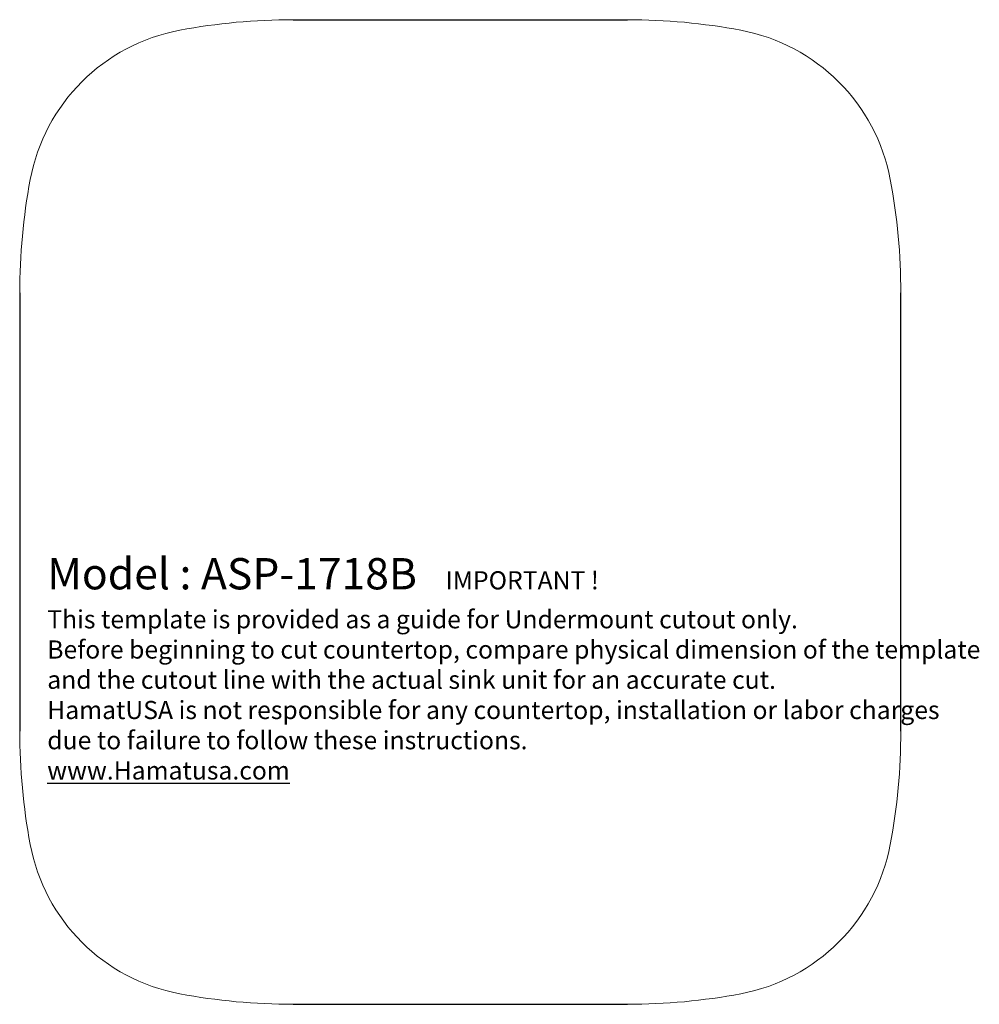
# Model space of a CAD drawing. Units: inches. Extents: x 522.3 to 537.6, y 490.7 to 506.4.
import ezdxf

# ---------------------------------------------------------------- set-up
doc = ezdxf.new("R2010")
doc.units = ezdxf.units.IN
doc.layers.add('标注线', color=7, linetype='Continuous', lineweight=13)
doc.layers.add('粗实线', color=7, linetype='Continuous', lineweight=30)
doc.styles.add('스타일2', font='txt.shx', dxfattribs={"height": 0.3937})

msp = doc.modelspace()

# ---------------------------------------------------------------- linework, layer by layer
at = {"layer": '标注线', "ltscale": 3}
for centre, radius, start, end in [((526.63, 496.599), 9.84, 90, 100.6066), ((531.975, 496.599), 9.84, 79.3934, 90), ((525.369, 503.331), 2.991, 100.6066, 169.3934), ((533.235, 503.331), 2.991, 10.6066, 79.3934), ((532.101, 502.07), 9.84, 169.3934, 180), ((526.504, 502.07), 9.84, 0, 10.6066), ((532.101, 495.064), 9.84, 180, 190.6066), ((526.504, 495.064), 9.84, 349.3934, 0), ((525.369, 493.803), 2.991, 190.6066, 259.3934), ((533.235, 493.803), 2.991, 280.6066, 349.3934), ((526.63, 500.535), 9.84, 259.3934, 270), ((531.975, 500.535), 9.84, 270, 280.6066)]:
    msp.add_arc(centre, radius, start, end, dxfattribs=at)
at = {"layer": '粗实线'}
for p, q in [((526.63, 506.439), (531.975, 506.439)), ((522.261, 502.07), (522.261, 495.064)), ((536.344, 495.064), (536.344, 502.07)), ((526.63, 490.695), (531.975, 490.695))]:
    msp.add_line(p, q, dxfattribs=at)

# ---------------------------------------------------------------- texts
at = {"insert": (522.701, 497.83), "char_height": 0.3937, "width": 14.93397, "attachment_point": 1, "style": '스타일2'}
msp.add_mtext('{\\fTimes New Roman|b0|i0|c0|p18;\\H1.27x;Model : ASP-1718B   \\H0.58x;IMPORTANT ! \\PThis template is provided as a guide for Undermount cutout only. \\PBefore beginning to cut countertop, compare physical dimension of the template and the cutout line with the actual sink unit for an accurate cut.\\PHamatUSA is not responsible for any countertop, installation or labor charges due to failure to follow these instructions.\\P\\Lwww.Hamatusa.com }', dxfattribs=at)

doc.saveas('drawing.dxf')
